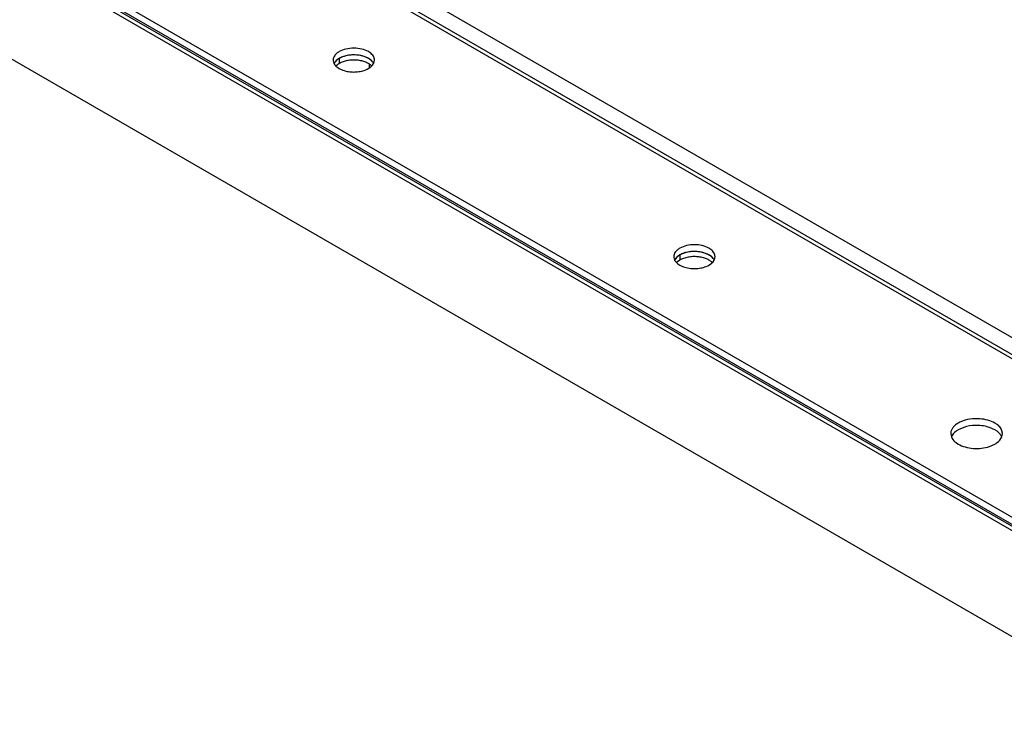
# Model space of a CAD drawing. Units: inches. Extents: x 0 to 17, y 0 to 11.
# Drawn here: x 12.8 to 13.2, y 8.9 to 9.3 of the extents above; entities that cross this region are included whole.
import ezdxf

# ---------------------------------------------------------------- set-up
doc = ezdxf.new("R2010")
doc.units = ezdxf.units.IN
doc.header["$LTSCALE"] = 0.935
doc.header["$MEASUREMENT"] = 0
doc.layers.get('0').update_dxf_attribs({"linetype": 'CONTINUOUS'})
doc.layers.add('02___PRT_ALL_AXES', color=7, linetype='CONTINUOUS')

msp = doc.modelspace()

# ---------------------------------------------------------------- linework, layer by layer
at = {"color": 7, "linetype": 'Continuous'}
for p, q in [((12.2106214408, 9.5835501429), (14.8711217816, 8.047544304)), ((14.8687444308, 8.1985245381), (12.7748366364, 9.4074154181)), ((14.7524059323, 8.257264708500001), (12.8709209808, 9.343515977400001)), ((12.8707857892, 9.3416134774), (14.7506907001, 8.2562744246)), ((14.6824746791, 8.2160591609), (12.8017149263, 9.301891745599999)), ((12.928810721, 9.2720972417), (12.926352554, 9.2726839481)), ((12.9318912999, 9.273912122899999), (12.9309787422, 9.2745159988)), ((12.9309787422, 9.2711406935), (12.928810721, 9.2720972417)), ((12.9318912999, 9.2705368176), (12.9309787422, 9.2711406935)), ((12.9315793519, 9.266475675599999), (12.9315793519, 9.2681877717)), ((12.9318659785, 9.266662053300001), (12.9330328702, 9.2677697746)), ((12.9330328702, 9.2677697746), (12.933581786, 9.2686066637)), ((12.933581786, 9.2686066637), (12.9339178534, 9.2695239283)), ((12.9339178534, 9.2695239283), (12.9340057195, 9.2702969397)), ((12.9154508494, 9.2666817574), (12.916363407, 9.2660778814)), ((12.916363407, 9.2660778814), (12.9174106072, 9.2655504897)), ((13.0993243901, 9.1736533576), (13.0968662245, 9.174240064700001)), ((13.1024049646, 9.1754682398), (13.1014924068, 9.1760721157)), ((13.1014924068, 9.1726968104), (13.0993243901, 9.1736533576)), ((13.1024049646, 9.1720929345), (13.1014924068, 9.1726968104)), ((13.1023796362, 9.168218165), (13.1035465356, 9.1693258924)), ((13.1035465356, 9.1693258924), (13.1040954507, 9.1701627808)), ((13.1040954507, 9.1701627808), (13.1044315172, 9.1710800418)), ((13.1044315172, 9.1710800418), (13.1045193842, 9.171853057)), ((13.0859645139, 9.168237874199999), (13.0868770716, 9.167633998300001)), ((13.0868770716, 9.167633998300001), (13.0879242698, 9.1671066075)), ((13.2290156664, 9.0863393328), (13.2263315167, 9.0851512196)), ((13.2446021245, 9.0851520514), (13.2418920997, 9.0863477364)), ((13.2457428217, 9.087772511599999), (13.2446021245, 9.0885273567)), ((13.222659068, 9.0842197985), (13.2225492348, 9.0832535333)), ((13.2225492348, 9.0832535333), (13.2228855943, 9.0815627476)), ((13.2457428217, 9.0843972063), (13.2446021245, 9.0851520514)), ((13.2480481532, 9.0815620343), (13.2483858472, 9.0832535333)), ((13.2251922569, 9.0787345561), (13.2263329554, 9.07797971)), ((13.241919413, 9.076792426599999), (13.2446035636, 9.0779805396))]:
    msp.add_line(p, q, dxfattribs=at)
at = {"color": 3, "linetype": 'Continuous'}
for p, q in [((14.8686490836, 8.102006337799999), (12.3523052759, 9.5547852464)), ((14.8686473364, 8.1041379536), (12.3586069969, 9.553277635399999)), ((12.7987917844, 9.300204079), (14.6824746791, 8.2126838556))]:
    msp.add_line(p, q, dxfattribs=at)
at = {"color": 7, "linetype": 'Continuous'}
for centre, radius, start, end in [((12.9236610177, 9.255359566000001), 0.0175286964, 89.97010419280001, 98.772133), ((12.9236851989, 9.2553750832), 0.0175131833, 81.23943943479999, 90.0491882169), ((12.9236569469, 9.2818434989), 0.0175131904, 261.239454118, 270.0491988717), ((13.0941746842, 9.1569156651), 0.0175287142, 89.9700985578, 98.7721339355), ((13.0941988668, 9.1569311955), 0.0175131879, 81.23943329370002, 90.04918741920001), ((13.0941706113, 9.1833996124), 0.017513187, 261.2394309587, 270.049175282), ((13.2440147145, 9.0832498594), 0.0043711342, 0.0481559846, 12.4073594537)]:
    msp.add_arc(centre, radius, start, end, dxfattribs=at)
for points, knots in [([(12.5715765548, 10.0153267758), (12.6732416711, 9.9239707367), (12.8787290788, 9.7534830656), (13.1497657442, 9.5662794083), (13.3677809376, 9.4386048191), (13.578514151, 9.3295444009), (13.7404534219, 9.261868309299999), (13.8489037116, 9.2246631757)], [0, 0, 0, 0, 0.2712617993, 0.5292009621, 0.6527414688000001, 0.7724526211, 1, 1, 1, 1]), ([(12.6977426144, 9.7357649765), (12.7725388933, 9.675665926699999), (12.9230911703, 9.5618287393), (13.1550921372, 9.4087138794), (13.3880809983, 9.277076186), (13.5464222683, 9.2026828273), (13.625322136, 9.1695731799)], [0, 0, 0, 0, 0.2640793606, 0.5190914389, 0.7645014581999999, 1, 1, 1, 1]), ([(12.9236701639, 9.276263565299999), (12.922343287, 9.2762632544), (12.919811485, 9.275987852), (12.9169010586, 9.2749360954), (12.9150876146, 9.273687193099999), (12.9141033449, 9.272654232999999), (12.913483165, 9.2715105925), (12.9133366465, 9.2706905186), (12.9133364296, 9.2702969397)], [0, 0, 0, 0, 0.306304514, 0.58280836, 0.703694082, 0.8118740679, 0.9091437935, 1, 1, 1, 1]), ([(12.9209878009, 9.2726832235), (12.9201449364, 9.2725526497), (12.9185423685, 9.272175215499999), (12.9158943675, 9.2710457936), (12.9142209358, 9.2696112126), (12.9136907417, 9.2684690292)], [0, 0, 0, 0, 0.2949869599, 0.5644838617, 1, 1, 1, 1]), ([(12.9309787422, 9.2745159988), (12.9299412245, 9.2751149963), (12.9275291977, 9.275989061499999), (12.9249972778, 9.2762638761), (12.9236701639, 9.276263565299999)], [0, 0, 0, 0, 0.4744372344, 1, 1, 1, 1]), ([(12.9340057195, 9.2702969397), (12.9340060839, 9.2709575647), (12.9335546514, 9.2724039793), (12.9325078682, 9.2734440019), (12.9318912999, 9.273912122899999)], [0, 0, 0, 0, 0.4604410803, 1, 1, 1, 1]), ([(12.9133364296, 9.2702969397), (12.9133363509, 9.2701539848), (12.9133724324, 9.2695699684), (12.9135589901, 9.268999154600001), (12.9137598242, 9.2686063909)], [0, 0, 0, 0, 0.2447493285, 1, 1, 1, 1]), ([(12.9137598242, 9.2686063909), (12.913850426, 9.2684292043), (12.9142945304, 9.2676921303), (12.9149257958, 9.267080397400001), (12.9154508494, 9.2666817574)], [0, 0, 0, 0, 0.2318765534, 1, 1, 1, 1]), ([(12.9336508932, 9.2684717854), (12.9335622237, 9.2686622309), (12.9331155725, 9.269458029199999), (12.9324484692, 9.2701137946), (12.9318912999, 9.2705368176)], [0, 0, 0, 0, 0.230944469, 1, 1, 1, 1]), ([(12.9174106072, 9.2655504897), (12.9176819316, 9.2654314112), (12.9188378147, 9.2649747712), (12.9200549504, 9.264679473400001), (12.9209895951, 9.2645346262)], [0, 0, 0, 0, 0.2385502801, 1, 1, 1, 1]), ([(12.9236719851, 9.2643303149), (12.9240097049, 9.2643303941), (12.9253379699, 9.2643688191), (12.9266633148, 9.2645542728), (12.9276271322, 9.2647847744)], [0, 0, 0, 0, 0.2541698579, 1, 1, 1, 1]), ([(12.9276271322, 9.2647847744), (12.9280351886, 9.2648823631), (12.9295255916, 9.2653052048), (12.930961811, 9.265982084600001), (12.9318659785, 9.266662053300001)], [0, 0, 0, 0, 0.270532608, 1, 1, 1, 1]), ([(13.094183832, 9.1778196822), (13.0928569548, 9.1778193714), (13.0903251521, 9.1775439696), (13.0874147249, 9.1764922131), (13.0856012803, 9.175243310900001), (13.0846170101, 9.174210350700001), (13.08399683, 9.1730667099), (13.0838503114, 9.172246636), (13.0838500943, 9.171853057)], [0, 0, 0, 0, 0.3063045122, 0.5828083609, 0.7036940888, 0.8118740737000001, 0.9091437926, 1, 1, 1, 1]), ([(13.0915014643, 9.1742393401), (13.0906586003, 9.1741087664), (13.0890560331, 9.173731332400001), (13.0864080332, 9.172601910900001), (13.0847346019, 9.1711673311), (13.0842044075, 9.1700251482)], [0, 0, 0, 0, 0.2949869346, 0.5644838291, 1, 1, 1, 1]), ([(13.1014924068, 9.1760721157), (13.1004548897, 9.1766711129), (13.0980428645, 9.1775451792), (13.0955109455, 9.177819993), (13.094183832, 9.1778196822)], [0, 0, 0, 0, 0.474437193, 1, 1, 1, 1]), ([(13.1045193842, 9.171853057), (13.1045197485, 9.1725136819), (13.1040683159, 9.1739600963), (13.1030215329, 9.1750001188), (13.1024049646, 9.1754682398)], [0, 0, 0, 0, 0.4604410838, 1, 1, 1, 1]), ([(13.0838500943, 9.171853057), (13.0838500154, 9.171710102), (13.0838860967, 9.1711260851), (13.0840726542, 9.170555270700001), (13.0842734884, 9.170162506699999)], [0, 0, 0, 0, 0.2447493526, 1, 1, 1, 1]), ([(13.0842734884, 9.170162506699999), (13.0843640901, 9.1699853202), (13.0848081944, 9.1692482463), (13.0854394602, 9.1686365139), (13.0859645139, 9.168237874199999)], [0, 0, 0, 0, 0.2318765113, 1, 1, 1, 1]), ([(13.1041645582, 9.1700279017), (13.1040758887, 9.1702183472), (13.1036292375, 9.171014145800001), (13.102962134, 9.1716699113), (13.1024049646, 9.1720929345)], [0, 0, 0, 0, 0.2309444657, 1, 1, 1, 1]), ([(13.0879242698, 9.1671066075), (13.0881955938, 9.1669875291), (13.0893514754, 9.1665308894), (13.0905686095, 9.1662355916), (13.091503253, 9.1660907442)], [0, 0, 0, 0, 0.2385502809, 1, 1, 1, 1]), ([(13.0941856423, 9.165886431799999), (13.0945233623, 9.1658865109), (13.0958516282, 9.1659249354), (13.0971769741, 9.1661103888), (13.0981407923, 9.166340890299999)], [0, 0, 0, 0, 0.2541698454, 1, 1, 1, 1]), ([(13.0981407923, 9.166340890299999), (13.0985488483, 9.1664384787), (13.1000392501, 9.1668613194), (13.1014754686, 9.167538197799999), (13.1023796362, 9.168218165)], [0, 0, 0, 0, 0.2705325604, 1, 1, 1, 1]), ([(13.2371428927, 9.0906487905), (13.2354701528, 9.0907752107), (13.232199342, 9.0906557371), (13.2283437371, 9.0896191367), (13.2257732861, 9.088255049299999), (13.2242758903, 9.0870723341), (13.2231922011, 9.0857315464), (13.2227723987, 9.0847188237), (13.222659068, 9.0842197985)], [0, 0, 0, 0, 0.2968455155, 0.5740486853, 0.6979481269, 0.8096333129000001, 0.9094458979000001, 1, 1, 1, 1]), ([(13.2446021245, 9.0885273567), (13.2435324014, 9.0891449477), (13.2410854841, 9.0901116365), (13.2385043403, 9.0905458968), (13.2371428927, 9.0906487905)], [0, 0, 0, 0, 0.4749806297, 1, 1, 1, 1]), ([(13.2371428927, 9.087273485299999), (13.2364434826, 9.087326344400001), (13.2337081318, 9.0874012101), (13.2309463837, 9.0869825486), (13.2290156664, 9.0863393328)], [0, 0, 0, 0, 0.2563195197, 1, 1, 1, 1]), ([(13.2418920997, 9.0863477364), (13.2415213368, 9.0864706592), (13.2399711831, 9.086926913400001), (13.238363966, 9.0871812005), (13.2371428927, 9.087273485299999)], [0, 0, 0, 0, 0.2418383629, 1, 1, 1, 1]), ([(13.2482837595, 9.0841890447), (13.2481357437, 9.084864294299999), (13.2474701246, 9.0862474697), (13.2463769282, 9.0872910747), (13.2457428217, 9.087772511599999)], [0, 0, 0, 0, 0.4647451361, 1, 1, 1, 1]), ([(13.2228855943, 9.0815627476), (13.2229908078, 9.0813015687), (13.2235452283, 9.0802031377), (13.2244405997, 9.0793052418), (13.2251922569, 9.0787345561)], [0, 0, 0, 0, 0.2297953328, 1, 1, 1, 1]), ([(13.2263315167, 9.0851512196), (13.2259233985, 9.084915523400001), (13.2245306899, 9.0840029859), (13.2233355306, 9.082683400499999), (13.2228869283, 9.081569724400001)], [0, 0, 0, 0, 0.2818845316, 1, 1, 1, 1]), ([(13.2446035636, 9.0779805396), (13.2450116818, 9.078216235700001), (13.2464043907, 9.079128773099999), (13.2475995504, 9.0804483582), (13.2480481532, 9.0815620343)], [0, 0, 0, 0, 0.2818845192, 1, 1, 1, 1]), ([(13.2480494875, 9.081569011200001), (13.2479442739, 9.0818301905), (13.2473898525, 9.082928622699999), (13.2464944799, 9.0838265199), (13.2457428217, 9.0843972063)], [0, 0, 0, 0, 0.2297953399, 1, 1, 1, 1]), ([(13.2263329554, 9.07797971), (13.2274007984, 9.077363204500001), (13.2298437738, 9.0763977489), (13.2338072172, 9.0757279437), (13.237935936, 9.075803414700001), (13.2406451171, 9.0763678969), (13.241919413, 9.076792426599999)], [0, 0, 0, 0, 0.2308886216, 0.4860908496, 0.7484911987999999, 1, 1, 1, 1])]:
    msp.add_open_spline(points, degree=3, knots=knots, dxfattribs=at)
at = {"layer": '02___PRT_ALL_AXES', "color": 3, "linetype": 'Continuous'}
for p, q in [((12.9268646154, 9.2725962399), (12.923670412, 9.2728882596)), ((12.9141020735, 9.2691753862), (12.9137653402, 9.268622713400001)), ((12.9297455927, 9.2717487502), (12.9278749623, 9.272372304700001)), ((13.0973782794, 9.1741523572), (13.0941840724, 9.1744443769)), ((13.0846157437, 9.1707315122), (13.084279004, 9.1701788301)), ((13.1002592567, 9.1733048675), (13.0983886264, 9.173928421900001))]:
    msp.add_line(p, q, dxfattribs=at)
at = {"layer": '02___PRT_ALL_AXES', "color": 7, "linetype": 'Continuous'}
for p, q in [((12.9163633467, 9.2685686754), (12.9147131318, 9.2673250732)), ((12.9163633467, 9.271140658), (12.9163633467, 9.2685686754)), ((13.0868770107, 9.1701247927), (13.0852267953, 9.1688811899)), ((13.0868770107, 9.1726967753), (13.0868770107, 9.1701247927))]:
    msp.add_line(p, q, dxfattribs=at)
at = {"layer": '02___PRT_ALL_AXES', "color": 3, "linetype": 'Continuous'}
for centre, radius, start, end in [((12.9182421021, 9.2662498366), 0.0050693863, 143.957685198, 144.7530773279), ((12.9232892541, 9.2574932183), 0.0153621516, 103.263624914, 103.6434532551), ((12.9239629994, 9.2571049824), 0.015760661, 76.748929432, 79.3910453374), ((12.9240535272, 9.2574957087), 0.0153595871, 76.3574870413, 76.7435422517), ((12.9240995749, 9.2576844768), 0.015165284, 75.5846519104, 76.358337385), ((12.9290977274, 9.2662481985), 0.0050722332, 35.2784030463, 36.0869268541), ((13.0944766627, 9.1586610965), 0.0157606642, 76.74894797600001, 79.39104510359999), ((13.0887557689, 9.1678059519), 0.005069389699999999, 143.9577410597, 144.7529561266), ((13.0938029174, 9.159049338400001), 0.0153621487, 103.2636759227, 103.6434203386), ((13.0945671931, 9.1590518336), 0.0153595793, 76.3574215453, 76.74356100029999), ((13.0946132417, 9.1592406049), 0.0151652728, 75.5846517209, 76.3582715892), ((13.0996113924, 9.1678043164), 0.0050722321, 35.2783550123, 36.0869539231)]:
    msp.add_arc(centre, radius, start, end, dxfattribs=at)
for points, knots in [([(12.923670412, 9.2728882596), (12.9233370303, 9.272888247100001), (12.9220255816, 9.2728515075), (12.920717054, 9.272670076499999), (12.9197646871, 9.2724455803)], [0, 0, 0, 0, 0.2541308337, 1, 1, 1, 1]), ([(12.9163633467, 9.271140658), (12.9161331846, 9.271007774600001), (12.9153062889, 9.2704844548), (12.9145630625, 9.2698097527), (12.9141430842, 9.2692325752)], [0, 0, 0, 0, 0.2713104072, 1, 1, 1, 1]), ([(12.9196656423, 9.2724218867), (12.919362358, 9.2723482695), (12.9182222544, 9.2720342233), (12.9171174462, 9.271576035), (12.9163633467, 9.271140658)], [0, 0, 0, 0, 0.2638469631, 1, 1, 1, 1]), ([(12.9331967223, 9.269235804700001), (12.9328051298, 9.2697730924), (12.9317343503, 9.2707702963), (12.9304565198, 9.2714505449), (12.9297455927, 9.2717487502)], [0, 0, 0, 0, 0.4630554022, 1, 1, 1, 1]), ([(13.0941840724, 9.1744443769), (13.0938506899, 9.1744443643), (13.0925392378, 9.174407624199999), (13.0912307069, 9.174226192), (13.0902783378, 9.174001694400001)], [0, 0, 0, 0, 0.2541308646, 1, 1, 1, 1]), ([(13.0868770107, 9.1726967753), (13.0866468482, 9.1725638917), (13.0858199511, 9.1720405709), (13.0850767237, 9.1713658673), (13.0846567453, 9.1707886885)], [0, 0, 0, 0, 0.2713104522, 1, 1, 1, 1]), ([(13.0901793149, 9.173978006), (13.0898760298, 9.1739043889), (13.0887359232, 9.1735903424), (13.0876311121, 9.173132153300001), (13.0868770107, 9.1726967753)], [0, 0, 0, 0, 0.263846984, 1, 1, 1, 1]), ([(13.103710385, 9.1707919239), (13.1033187924, 9.1713292111), (13.1022480132, 9.172326414199999), (13.1009701834, 9.1730066623), (13.1002592567, 9.1733048675)], [0, 0, 0, 0, 0.4630554294, 1, 1, 1, 1])]:
    msp.add_open_spline(points, degree=3, knots=knots, dxfattribs=at)
at = {"layer": '02___PRT_ALL_AXES', "color": 7, "linetype": 'Continuous'}
for points, knots in [([(12.9204774531, 9.2700242419), (12.9197295005, 9.2698839274), (12.918311214, 9.2695145007), (12.9169684781, 9.2689180461), (12.9163633467, 9.2685686754)], [0, 0, 0, 0, 0.521324172, 1, 1, 1, 1]), ([(12.9297455927, 9.2691767676), (12.9290608268, 9.269463999400001), (12.9275923556, 9.2699285798), (12.9252729195, 9.2702988867), (12.9228680366, 9.2703525418), (12.9212632103, 9.2701716485), (12.9204774531, 9.2700242419)], [0, 0, 0, 0, 0.2364047788, 0.4878034115, 0.7454814759, 1, 1, 1, 1]), ([(12.9326278872, 9.2673261933), (12.9322451481, 9.267710064600001), (12.9313308037, 9.2684198797), (12.9303034805, 9.2689427561), (12.9297455927, 9.2691767676)], [0, 0, 0, 0, 0.4725804205, 1, 1, 1, 1]), ([(13.0909911171, 9.1715803592), (13.0902431645, 9.1714400447), (13.0888248781, 9.1710706179), (13.0874821421, 9.1704741634), (13.0868770107, 9.1701247927)], [0, 0, 0, 0, 0.521324172, 1, 1, 1, 1]), ([(13.1002592567, 9.1707328849), (13.0995744908, 9.1710201167), (13.0981060196, 9.171484697), (13.0957865836, 9.1718550039), (13.0933817006, 9.171908659), (13.0917768743, 9.1717277658), (13.0909911171, 9.1715803592)], [0, 0, 0, 0, 0.2364047788, 0.4878034115, 0.7454814759, 1, 1, 1, 1]), ([(13.1031415515, 9.168882310299999), (13.1027588124, 9.1692661816), (13.1018444679, 9.1699759969), (13.1008171446, 9.1704988733), (13.1002592567, 9.1707328849)], [0, 0, 0, 0, 0.4725804164, 1, 1, 1, 1])]:
    msp.add_open_spline(points, degree=3, knots=knots, dxfattribs=at)

doc.saveas('drawing.dxf')
